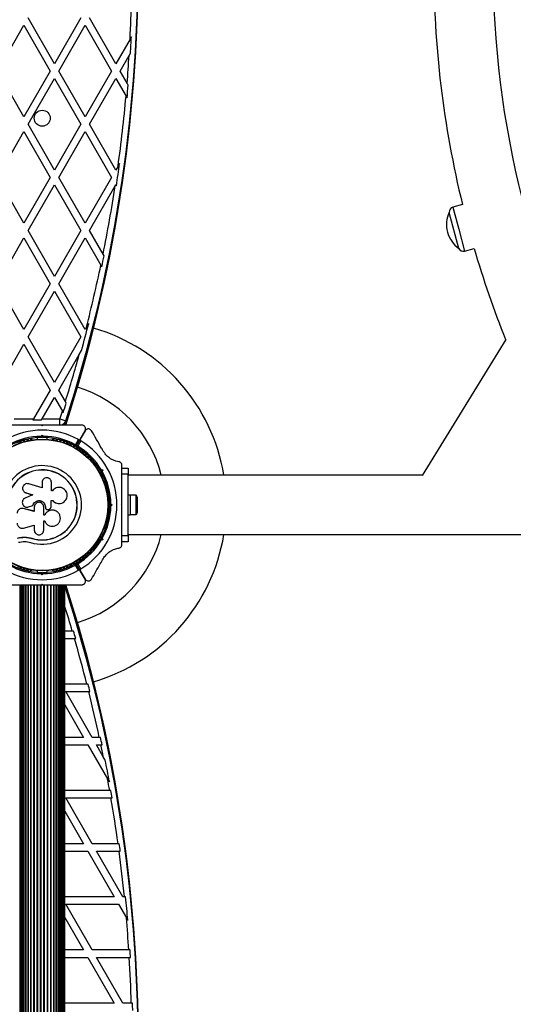
# Model space of a CAD drawing. Units: millimetres. Extents: x 0 to 17715, y 0 to 8868.
# Drawn here: x 5170 to 5572, y 2811 to 3613 of the extents above; entities that cross this region are included whole.
import ezdxf

# ---------------------------------------------------------------- set-up
doc = ezdxf.new("R2010")
doc.units = ezdxf.units.MM

msp = doc.modelspace()

# ---------------------------------------------------------------- linework, layer by layer
at = {"color": 7, "linetype": 'Continuous', "lineweight": 25, "ltscale": 50}
for p, q in [((5198.3, 3577.09), (5176.77, 3614.4)), ((5219.84, 3614.4), (5198.3, 3577.09)), ((5248.3, 3577.09), (5226.77, 3614.4)), ((5151.77, 3571.09), (5173.3, 3608.4)), ((5173.3, 3608.4), (5194.84, 3571.09)), ((5201.77, 3571.09), (5223.3, 3608.4)), ((5223.3, 3608.4), (5244.84, 3571.09)), ((5259.86, 3597.12), (5248.3, 3577.09)), ((5260.96, 3599.01), (5259.86, 3597.12)), ((5259.12, 3583.82), (5260.23, 3585.75)), ((5251.77, 3571.09), (5259.12, 3583.82)), ((5173.3, 3533.79), (5151.77, 3571.09)), ((5194.84, 3571.09), (5173.3, 3533.79)), ((5223.3, 3533.79), (5201.77, 3571.09)), ((5244.84, 3571.09), (5223.3, 3533.79)), ((5257.5, 3561.17), (5251.77, 3571.09)), ((5176.77, 3527.79), (5198.3, 3565.09)), ((5198.3, 3565.09), (5219.84, 3527.79)), ((5226.77, 3527.79), (5248.3, 3565.09)), ((5248.3, 3565.09), (5256.6, 3550.72)), ((5258.37, 3559.65), (5257.5, 3561.17)), ((5256.6, 3550.72), (5257.47, 3549.22)), ((5151.77, 3484.49), (5173.3, 3521.79)), ((5173.3, 3521.79), (5194.84, 3484.49)), ((5198.3, 3490.49), (5176.77, 3527.79)), ((5219.84, 3527.79), (5198.3, 3490.49)), ((5201.77, 3484.49), (5223.3, 3521.79)), ((5223.3, 3521.79), (5244.84, 3484.49)), ((5248.3, 3490.49), (5226.77, 3527.79)), ((5250.08, 3493.56), (5248.3, 3490.49)), ((5251.39, 3495.85), (5250.08, 3493.56)), ((5173.3, 3447.19), (5151.77, 3484.49)), ((5194.84, 3484.49), (5173.3, 3447.19)), ((5223.3, 3447.19), (5201.77, 3484.49)), ((5244.84, 3484.49), (5223.3, 3447.19)), ((5176.77, 3441.19), (5198.3, 3478.49)), ((5198.3, 3478.49), (5219.84, 3441.19)), ((5226.77, 3441.19), (5247.74, 3477.52)), ((5247.74, 3477.52), (5248.3, 3478.49)), ((5248.3, 3478.49), (5248.77, 3477.68)), ((5530.8, 3462.31), (5522.99, 3460.22)), ((5520.04, 3456.01), (5520.01, 3456.01)), ((5527.88, 3426.64), (5520.01, 3456.01)), ((5198.3, 3403.89), (5176.77, 3441.19)), ((5219.84, 3441.19), (5198.3, 3403.89)), ((5237.91, 3421.9), (5226.77, 3441.19)), ((5151.77, 3397.89), (5173.3, 3435.19)), ((5173.3, 3435.19), (5194.84, 3397.89)), ((5201.77, 3397.89), (5223.3, 3435.19)), ((5223.3, 3435.19), (5236.09, 3413.04)), ((5527.88, 3426.64), (5527.91, 3426.65)), ((5532.56, 3424.48), (5540.38, 3426.57)), ((5238.66, 3420.59), (5237.91, 3421.9)), ((5236.09, 3413.04), (5236.83, 3411.75)), ((5173.3, 3360.59), (5151.77, 3397.89)), ((5194.84, 3397.89), (5173.3, 3360.59)), ((5223.3, 3360.59), (5201.77, 3397.89)), ((5176.77, 3354.59), (5198.3, 3391.89)), ((5198.3, 3391.89), (5219.84, 3354.59)), ((5224.33, 3362.38), (5223.3, 3360.59)), ((5226.16, 3365.55), (5224.33, 3362.38)), ((5198.3, 3317.29), (5176.77, 3354.59)), ((5219.84, 3354.59), (5198.3, 3317.29)), ((5151.77, 3311.29), (5173.3, 3348.59)), ((5173.3, 3348.59), (5194.84, 3311.29)), ((5566.06, 3352.46), (5498.07, 3241.72)), ((5201.77, 3311.29), (5218.44, 3340.17)), ((5218.44, 3340.17), (5220.41, 3343.57)), ((5194.84, 3311.29), (5181.22, 3287.7)), ((5188.15, 3287.7), (5198.3, 3305.29)), ((5198.3, 3305.29), (5204.75, 3294.12)), ((5207.2, 3301.88), (5201.77, 3311.29)), ((5207.87, 3300.71), (5207.2, 3301.88)), ((5204.75, 3294.12), (5205.42, 3292.96)), ((5165.39, 3287.7), (5181.22, 3287.7)), ((5181.22, 3287.7), (5180.64, 3286.7)), ((5187.57, 3286.7), (5180.64, 3286.7)), ((5187.57, 3286.7), (5188.15, 3287.7)), ((5188.3, 3282.2), (5187.8, 3282.7)), ((5188.53, 3282.7), (5188.04, 3282.7)), ((5188.15, 3287.7), (5202.68, 3287.7)), ((5188.8, 3282.7), (5188.3, 3282.2)), ((5202.68, 3287.7), (5207.43, 3286.15)), ((5202.68, 3282.7), (5202.68, 3287.7)), ((5204.07, 3282.69), (5204.14, 3282.92)), ((5205.54, 3282.69), (5205.94, 3283.9)), ((5184.3, 3272.55), (5184.3, 3271.18)), ((5187.38, 3273.69), (5188.3, 3274.61)), ((5188.3, 3273.19), (5187.8, 3272.69)), ((5188.3, 3274.61), (5188.3, 3273.19)), ((5188.3, 3274.61), (5189.22, 3273.69)), ((5188.8, 3272.69), (5188.3, 3273.19)), ((5192.3, 3271.18), (5192.3, 3272.55)), ((5219.26, 3271.31), (5223.23, 3278.2)), ((5223.29, 3278.1), (5219.34, 3271.26)), ((5179.81, 3270.95), (5179.34, 3270.95)), ((5197.27, 3270.95), (5196.79, 3270.95)), ((5215.43, 3266.69), (5217.89, 3270.94)), ((5219.26, 3271.31), (5215.95, 3265.59)), ((5216.04, 3265.54), (5219.34, 3271.26)), ((5219.71, 3269.89), (5217.25, 3265.63)), ((5230.18, 3251.67), (5229.94, 3252.09)), ((5233.81, 3248.59), (5232.62, 3247.9)), ((5253.3, 3247.97), (5253.3, 3249.92)), ((5236.36, 3245.45), (5235.68, 3245.63)), ((5236.18, 3244.76), (5236.36, 3245.45)), ((5236.33, 3246.49), (5237.59, 3246.15)), ((5236.36, 3245.45), (5237.59, 3246.15)), ((5236.62, 3240.98), (5237.81, 3241.66)), ((5237.59, 3246.15), (5237.25, 3244.9)), ((5253.3, 3247.7), (5258.3, 3247.7)), ((5253.3, 3242.7), (5253.3, 3247.7)), ((5258.3, 3242.7), (5253.3, 3242.7)), ((5253.3, 3228.62), (5253.3, 3242.7)), ((5258.3, 3247.7), (5258.3, 3242.7)), ((5258.3, 3192.7), (5258.3, 3242.7)), ((5498.15, 3241.85), (5258.3, 3241.85)), ((5188.17, 3231.53), (5177.27, 3234.88)), ((5188.17, 3236.02), (5188.17, 3231.53)), ((5195.75, 3229.12), (5195.75, 3236.02)), ((5238.9, 3236.56), (5238.67, 3236.97)), ((5173.83, 3228.17), (5173.89, 3228.12)), ((5173.9, 3228.14), (5175.08, 3227.51)), ((5180.5, 3225.87), (5174.37, 3223.23)), ((5175.02, 3227.56), (5180.5, 3225.87)), ((5175.08, 3227.51), (5175.02, 3227.56)), ((5175.08, 3227.51), (5180.53, 3225.83)), ((5196.56, 3229.12), (5195.75, 3229.12)), ((5196.67, 3229.28), (5196.64, 3229.23)), ((5259.9, 3225.7), (5258.3, 3225.7)), ((5259.9, 3225.7), (5259.9, 3209.7)), ((5264.9, 3225.6), (5259.9, 3225.6)), ((5264.9, 3209.8), (5264.9, 3225.6)), ((5177.12, 3216.08), (5180.6, 3217.26)), ((5177.17, 3216.09), (5180.64, 3217.26)), ((5180.64, 3217.26), (5180.6, 3217.26)), ((5195.49, 3221.3), (5196.8, 3221.3)), ((5195.52, 3221.32), (5196.84, 3221.32)), ((5195.52, 3216.05), (5195.52, 3221.32)), ((5196.8, 3221.3), (5196.84, 3221.32)), ((5202.49, 3218.83), (5202.55, 3218.83)), ((5243.16, 3221.7), (5242.34, 3221.7)), ((5243.8, 3217.7), (5243.3, 3218.2)), ((5243.3, 3217.2), (5243.8, 3217.7)), ((5243.8, 3217.7), (5245.21, 3217.7)), ((5244.29, 3218.62), (5245.21, 3217.7)), ((5245.21, 3217.7), (5244.29, 3216.78)), ((5252.8, 3217.7), (5253.3, 3218.2)), ((5253.3, 3217.2), (5252.8, 3217.7)), ((5253.3, 3217.2), (5253.3, 3218.2)), ((5265.9, 3212.7), (5265.9, 3222.7)), ((5171.12, 3214.8), (5171.04, 3214.78)), ((5172.73, 3214.75), (5172.33, 3214.78)), ((5172.73, 3214.75), (5172.66, 3214.73)), ((5181.84, 3212.45), (5172.66, 3214.73)), ((5181.87, 3212.48), (5172.73, 3214.75)), ((5176.46, 3215.92), (5176.51, 3215.93)), ((5176.5, 3216), (5177.17, 3216.09)), ((5177.17, 3216.09), (5177.12, 3216.08)), ((5181.84, 3216), (5181.84, 3212.45)), ((5190.4, 3209.43), (5189.5, 3209.43)), ((5189.51, 3209.39), (5189.51, 3216)), ((5190.41, 3209.39), (5189.51, 3209.39)), ((5190.4, 3209.43), (5190.41, 3209.39)), ((5190.88, 3216.01), (5190.9, 3216)), ((5190.88, 3216.01), (5190.88, 3215.68)), ((5190.88, 3215.68), (5190.9, 3215.67)), ((5190.9, 3216), (5190.9, 3215.67)), ((5191.37, 3214.45), (5191.39, 3214.44)), ((5193.41, 3214.03), (5194.25, 3214.34)), ((5199.14, 3212.94), (5199.09, 3212.96)), ((5242.34, 3213.7), (5243.16, 3213.7)), ((5258.3, 3209.7), (5259.9, 3209.7)), ((5259.9, 3209.8), (5264.9, 3209.8)), ((5173.06, 3198.86), (5181.84, 3201.34)), ((5181.84, 3201.34), (5181.84, 3197.21)), ((5189.51, 3204.62), (5190.31, 3204.62)), ((5189.51, 3197.21), (5189.51, 3204.62)), ((5253.3, 3192.7), (5253.3, 3206.77)), ((5237.81, 3193.73), (5236.62, 3194.42)), ((5238.67, 3198.42), (5238.9, 3198.83)), ((5253.3, 3192.7), (5258.3, 3192.7)), ((5253.3, 3187.7), (5253.3, 3192.7)), ((5258.3, 3193.55), (5650.44, 3193.55)), ((5258.3, 3192.7), (5258.3, 3187.7)), ((5175.51, 3191.37), (5179.91, 3190.56)), ((5177.26, 3191.01), (5179.91, 3190.56)), ((5179.91, 3190.56), (5179.88, 3190.43)), ((5232.62, 3187.49), (5233.81, 3186.81)), ((5235.68, 3189.76), (5236.36, 3189.95)), ((5236.36, 3189.95), (5236.18, 3190.63)), ((5237.59, 3189.24), (5236.33, 3188.9)), ((5236.36, 3189.95), (5237.59, 3189.24)), ((5237.25, 3190.5), (5237.59, 3189.24)), ((5258.3, 3187.7), (5253.3, 3187.7)), ((5253.3, 3185.48), (5253.3, 3187.42)), ((5229.94, 3183.31), (5230.18, 3183.72)), ((5217.89, 3164.45), (5215.43, 3168.71)), ((5215.95, 3169.81), (5219.26, 3164.08)), ((5219.34, 3164.13), (5216.04, 3169.86)), ((5217.25, 3169.76), (5219.71, 3165.5)), ((5179.34, 3164.44), (5179.81, 3164.44)), ((5184.3, 3164.21), (5184.3, 3162.84)), ((5188.3, 3160.78), (5187.38, 3161.7)), ((5187.8, 3162.7), (5188.3, 3162.2)), ((5188.3, 3162.2), (5188.8, 3162.7)), ((5188.3, 3160.78), (5188.3, 3162.2)), ((5189.22, 3161.7), (5188.3, 3160.78)), ((5192.3, 3162.84), (5192.3, 3164.21)), ((5196.79, 3164.44), (5197.27, 3164.44)), ((5223.23, 3157.2), (5219.26, 3164.08)), ((5219.34, 3164.13), (5223.29, 3157.3)), ((5170.01, 3152.7), (5170.01, 2402.7)), ((5170.64, 3152.7), (5170.64, 2402.7)), ((5171.65, 3152.7), (5171.65, 2402.7)), ((5171.67, 3152.7), (5171.67, 2402.7)), ((5172.9, 3152.7), (5172.9, 2402.7)), ((5173.07, 3152.7), (5173.07, 2402.7)), ((5174.52, 3152.7), (5174.52, 2402.7)), ((5174.81, 3152.7), (5174.81, 2402.7)), ((5176.48, 3152.7), (5176.48, 2402.7)), ((5176.85, 3152.7), (5176.85, 2402.7)), ((5178.73, 3152.7), (5178.73, 2402.7)), ((5179.15, 3152.7), (5179.15, 2402.7)), ((5181.22, 3152.7), (5181.22, 2402.7)), ((5181.67, 3152.7), (5181.67, 2402.7)), ((5183.88, 3152.7), (5183.88, 2402.7)), ((5184.36, 3152.7), (5184.36, 2402.7)), ((5186.65, 3152.7), (5186.65, 2402.7)), ((5187.14, 3152.7), (5187.14, 2402.7)), ((5187.8, 3152.7), (5188.3, 3153.2)), ((5188.08, 3152.7), (5188.53, 3152.7)), ((5188.3, 3153.2), (5188.8, 3152.7)), ((5189.46, 3152.7), (5189.46, 2402.7)), ((5189.95, 3152.7), (5189.95, 2402.7)), ((5192.25, 3152.7), (5192.25, 2402.7)), ((5192.72, 3152.7), (5192.72, 2402.7)), ((5194.93, 3152.7), (5194.93, 2402.7)), ((5195.39, 3152.7), (5195.39, 2402.7)), ((5197.46, 3152.7), (5197.46, 2402.7)), ((5197.87, 3152.7), (5197.87, 2402.7)), ((5199.75, 2402.7), (5199.75, 3152.7)), ((5200.13, 3152.7), (5200.13, 2402.7)), ((5201.79, 2402.7), (5201.79, 3152.7)), ((5202.09, 3152.7), (5202.09, 2402.7)), ((5203.54, 2402.7), (5203.54, 3152.7)), ((5203.71, 3152.7), (5203.71, 2402.7)), ((5204.94, 2402.7), (5204.94, 3152.7)), ((5204.95, 3152.7), (5204.95, 2402.7)), ((5205.97, 2402.7), (5205.97, 3152.7)), ((5206.59, 2402.7), (5206.59, 3152.7)), ((5206.8, 2402.7), (5206.8, 3152.7)), ((5212.82, 3114.95), (5206.8, 3114.95)), ((5213.86, 3114.95), (5212.82, 3114.95)), ((5206.8, 3108.95), (5214.57, 3108.95)), ((5214.57, 3108.95), (5215.61, 3108.95)), ((5224.68, 3071.65), (5206.8, 3071.65)), ((5228.98, 3028.35), (5207.45, 3065.65)), ((5207.45, 3065.65), (5226.19, 3065.65)), ((5225.71, 3071.65), (5224.68, 3071.65)), ((5226.19, 3065.65), (5227.21, 3065.65)), ((5206.8, 3054.77), (5222.06, 3028.35)), ((5222.06, 3028.35), (5206.8, 3028.35)), ((5234.82, 3028.35), (5228.98, 3028.35)), ((5235.84, 3028.35), (5234.82, 3028.35)), ((5206.8, 3022.35), (5225.52, 3022.35)), ((5225.52, 3022.35), (5241.56, 2994.57)), ((5232.45, 3022.35), (5236.09, 3022.35)), ((5238.09, 3012.58), (5232.45, 3022.35)), ((5236.09, 3022.35), (5237.11, 3022.35)), ((5239.64, 3009.89), (5238.09, 3012.58)), ((5241.56, 2994.57), (5243.04, 2992.01)), ((5243.27, 2985.05), (5206.8, 2985.05)), ((5244.28, 2985.05), (5243.27, 2985.05)), ((5228.98, 2941.75), (5207.45, 2979.05)), ((5207.45, 2979.05), (5244.32, 2979.05)), ((5244.32, 2979.05), (5245.32, 2979.05)), ((5206.8, 2968.17), (5222.06, 2941.75)), ((5222.06, 2941.75), (5206.8, 2941.75)), ((5206.8, 2935.75), (5225.52, 2935.75)), ((5225.52, 2935.75), (5247.06, 2898.45)), ((5250.09, 2941.75), (5228.98, 2941.75)), ((5253.98, 2898.45), (5232.45, 2935.75)), ((5232.45, 2935.75), (5250.9, 2935.75)), ((5251.09, 2941.75), (5250.09, 2941.75)), ((5250.9, 2935.75), (5251.91, 2935.75)), ((5247.06, 2898.45), (5206.8, 2898.45)), ((5255.28, 2898.45), (5253.98, 2898.45)), ((5256.28, 2898.45), (5255.28, 2898.45)), ((5228.98, 2855.15), (5207.45, 2892.45)), ((5207.45, 2892.45), (5250.52, 2892.45)), ((5250.52, 2892.45), (5256.89, 2881.41)), ((5206.8, 2881.56), (5222.06, 2855.15)), ((5256.89, 2881.41), (5258.07, 2879.37)), ((5222.06, 2855.15), (5206.8, 2855.15)), ((5206.8, 2849.15), (5225.52, 2849.15)), ((5225.52, 2849.15), (5247.06, 2811.84)), ((5258.89, 2855.15), (5228.98, 2855.15)), ((5253.98, 2811.84), (5232.45, 2849.15)), ((5232.45, 2849.15), (5259.26, 2849.15)), ((5259.89, 2855.15), (5258.89, 2855.15)), ((5247.06, 2811.84), (5206.8, 2811.84)), ((5260.91, 2811.84), (5253.98, 2811.84)), ((5261.91, 2811.84), (5260.91, 2811.84))]:
    msp.add_line(p, q, dxfattribs=at)
at = {"color": 8, "linetype": 'Continuous', "lineweight": 25, "ltscale": 50}
for p, q in [((5522.99, 3460.22), (5527.78, 3442.35)), ((5527.78, 3442.35), (5532.56, 3424.48)), ((5204.25, 3282.7), (5204.35, 3282.98)), ((5205.38, 3282.7), (5205.72, 3283.73)), ((5205.56, 3282.7), (5205.95, 3283.92)), ((5206.8, 3149.04), (5207.43, 3149.24))]:
    msp.add_line(p, q, dxfattribs=at)
at = {"color": 7, "linetype": 'Continuous', "lineweight": 25, "ltscale": 50, "flags": 128}
msp.add_lwpolyline([(5206.8, 3150.52), (5207.13, 3149.97), (5207.43, 3149.24)], dxfattribs=at)
at = {"color": 7, "linetype": 'Continuous', "lineweight": 25, "ltscale": 2500}
for centre, radius in [((5188.3, 3532.7), 6.5), ((5188.3, 3217.7), 53.64), ((5188.3, 3217.7), 53.38)]:
    msp.add_circle(centre, radius, dxfattribs=at)
for centre, radius, start, end in [((4048.4, 3657.7), 1218.03, 342.06879, 17.93121), ((4048.4, 3657.7), 1218.04, 342.0688, 17.93121), ((4066.4, 3657.7), 1200, 341.96346, 18.03654), ((4048.4, 3657.7), 1218.25, 342.07225, 17.92775), ((6331.46, 3657.7), 775.85, 165.76571, 194.24232), ((6331.46, 3657.7), 824.15, 180, 193.71375), ((4066.4, 3657.7), 1195, 357.09437, 358.65188), ((4066.4, 3657.7), 1195.99, 356.5514, 357.18739), ((4066.4, 3657.7), 1195, 355.36686, 356.45577), ((4066.4, 3657.7), 1195.99, 354.79618, 355.29791), ((4066.4, 3657.7), 1195, 352.10543, 354.86386), ((4066.4, 3657.7), 1195.99, 351.34317, 352.22249), ((4066.4, 3657.7), 1195, 348.61958, 351.32795), ((5524.02, 3456.36), 4, 105, 184.92134), ((5541.57, 3446.05), 23.75, 155.21549, 194.99653), ((5541.57, 3446.05), 23.75, 194.99653, 234.78451), ((5531.53, 3428.34), 4, 205.07866, 285), ((6331.46, 3657.7), 824.15, 196.28625, 201.74868), ((4066.4, 3657.7), 1195.99, 348.133, 348.56551), ((4066.4, 3657.7), 1195, 345.69225, 348.18626), ((4066.4, 3657.7), 1195.99, 344.77289, 345.86103), ((5188.3, 3217.7), 150, 9.26494, 73.7966), ((4048.4, 3657.7), 1217.42, 342.05943, 345.4951), ((4066.4, 3657.7), 1195, 342.67713, 344.59088), ((5188.3, 3217.7), 100, 13.97509, 73.31283), ((4066.4, 3657.7), 1195.99, 342.24371, 342.6332), ((4066.4, 3657.7), 1195, 341.96346, 342.28705), ((5202.68, 3287.7), 5, 270, 341.96346), ((5188.3, 3217.7), 60.91, 60.94068, 119.05932), ((5188.3, 3217.7), 55, 90.52086, 119.68917), ((5188.3, 3217.7), 56, 90.9408, 118.97681), ((5188.3, 3217.7), 55, 60.31083, 89.47911), ((5188.3, 3217.7), 56, 61.02319, 89.05919), ((5169.3, 3268.24), 1, 41.92447, 179.28211), ((5170.49, 3269.32), 0.606, 221.92447, 356.14305), ((5172.1, 3269.21), 1, 38.78541, 176.14305), ((5173.35, 3270.21), 0.606, 218.78541, 353.00398), ((5174.94, 3270.02), 1, 35.64634, 173.00398), ((5176.25, 3270.95), 0.606, 215.64634, 349.86491), ((5177.83, 3270.67), 1, 32.50727, 169.86491), ((5179.18, 3271.53), 0.606, 212.50727, 285.04009), ((5179.81, 3270.45), 0.5, 32.86067, 90), ((5196.79, 3270.45), 0.5, 90, 147.13933), ((5197.42, 3271.53), 0.606, 254.92426, 327.4969), ((5198.78, 3270.67), 1, 10.13509, 147.4969), ((5200.36, 3270.95), 0.606, 190.13509, 324.35366), ((5201.66, 3270.02), 1, 6.99592, 144.35366), ((5203.26, 3270.21), 0.606, 186.99592, 321.21469), ((5204.51, 3269.21), 1, 3.85695, 141.21469), ((5206.11, 3269.32), 0.606, 183.85695, 318.07553), ((5207.31, 3268.24), 1, 0.71788, 138.07553), ((5208.91, 3268.26), 0.606, 180.71788, 314.93645), ((5210.04, 3267.13), 1, 357.57882, 134.93645), ((5211.65, 3267.06), 0.606, 177.57882, 311.79739), ((5212.72, 3265.86), 1, 354.43975, 131.79739), ((5214.32, 3265.71), 0.606, 174.43975, 308.65832), ((5215.32, 3264.45), 1, 61.107, 128.65832), ((5215.69, 3265.74), 0.3, 240.31083, 330), ((5215.29, 3264.47), 1, 351.34168, 58.89299), ((5216.3, 3265.39), 0.3, 150, 239.58556), ((5188.3, 3217.7), 55, 30.52088, 59.58556), ((5216.87, 3264.23), 0.606, 171.34168, 305.56025), ((5188.3, 3217.7), 56, 30.94081, 58.87447), ((5188.3, 3217.7), 60.91, 301.03475, 58.96525), ((5217.81, 3262.92), 1, 348.20261, 125.56025), ((5219.38, 3262.6), 0.606, 168.20261, 302.42118), ((5220.24, 3261.24), 1, 345.06354, 122.42118), ((5221.79, 3260.83), 0.606, 165.06354, 299.28212), ((5222.58, 3259.43), 1, 341.92447, 119.28212), ((5224.1, 3258.93), 0.606, 161.92447, 296.14305), ((5224.81, 3257.49), 1, 338.78541, 116.14305), ((5226.31, 3256.91), 0.606, 158.78541, 293.00398), ((5226.93, 3255.43), 1, 335.64634, 113.00398), ((5188.3, 3217.7), 32.01, 252.87045, 202.51505), ((5228.4, 3254.77), 0.606, 155.64634, 289.86491), ((5228.94, 3253.26), 1, 332.50727, 109.86491), ((5230.37, 3252.52), 0.606, 152.50727, 225.04009), ((5229.74, 3251.42), 0.5, 332.86068, 30), ((5188.3, 3217.7), 28.54, 252.82473, 202.51505), ((5188.3, 3217.7), 28.41, 252.82473, 202.51505), ((5188.3, 3217.7), 55, 0.52088, 29.47912), ((5188.3, 3217.7), 56, 0.94081, 29.05919), ((5238.23, 3236.72), 0.5, 30, 87.13932), ((5239.49, 3236.72), 0.606, 194.92426, 267.4969), ((5239.42, 3235.11), 1, 310.13509, 87.4969), ((5240.45, 3233.88), 0.606, 130.13509, 264.35366), ((5240.3, 3232.29), 1, 306.99592, 84.35366), ((5241.26, 3231), 0.606, 126.99592, 261.21469), ((5241.02, 3229.42), 1, 303.85695, 81.21469), ((5241.91, 3228.08), 0.606, 123.85695, 258.07553), ((5241.58, 3226.51), 1, 300.71788, 78.07553), ((5242.4, 3225.13), 0.606, 120.71788, 254.93646), ((5241.98, 3223.58), 1, 297.57882, 74.93646), ((5261.2, 3222.7), 4.71, 360, 38.05121), ((5188.3, 3217.7), 55, 330.52088, 359.47912), ((5188.3, 3217.7), 56, 330.94081, 359.05919), ((5242.73, 3222.16), 0.606, 117.57882, 251.79739), ((5242.89, 3219.17), 0.606, 114.43975, 248.65832), ((5242.89, 3216.22), 0.606, 111.34168, 245.56025), ((5242.22, 3220.63), 1, 294.43975, 71.79739), ((5242.3, 3217.68), 1, 1.107, 68.65832), ((5242.3, 3217.72), 1, 291.34168, 358.89299), ((5242.4, 3210.26), 0.606, 105.06354, 239.28212), ((5241.58, 3208.88), 1, 281.92447, 59.28212), ((5242.73, 3213.23), 0.606, 108.20261, 242.42118), ((5241.98, 3211.81), 1, 285.06354, 62.42118), ((5242.22, 3214.76), 1, 288.20261, 65.56025), ((5261.2, 3212.7), 4.7, 321.94879, 0), ((5239.42, 3200.28), 1, 272.50727, 49.86491), ((5240.45, 3201.51), 0.606, 95.64634, 229.86491), ((5240.3, 3203.11), 1, 275.64634, 53.00398), ((5241.26, 3204.39), 0.606, 98.78541, 233.00398), ((5241.02, 3205.98), 1, 278.78541, 56.14305), ((5241.91, 3207.31), 0.606, 101.92447, 236.14305), ((5188.3, 3217.7), 100, 286.68717, 346.02491), ((5188.3, 3217.7), 150, 286.2034, 350.73506), ((5238.23, 3198.67), 0.5, 272.86068, 330), ((5239.49, 3198.68), 0.606, 92.50727, 165.0401), ((5188.3, 3217.7), 55, 300.41444, 329.47912), ((5188.3, 3217.7), 56, 301.12553, 329.05919), ((5229.74, 3183.97), 0.5, 330, 27.13932), ((5222.58, 3175.97), 1, 240.71788, 18.07553), ((5224.1, 3176.46), 0.606, 63.85695, 198.07553), ((5224.81, 3177.91), 1, 243.85695, 21.21469), ((5226.31, 3178.49), 0.606, 66.99592, 201.21469), ((5226.93, 3179.96), 1, 246.99592, 24.35366), ((5228.4, 3180.63), 0.606, 70.13509, 204.35366), ((5228.94, 3182.14), 1, 250.13509, 27.4969), ((5230.37, 3182.88), 0.606, 134.92426, 207.4969), ((5188.3, 3217.7), 55, 240.31083, 269.47911), ((5188.3, 3217.7), 56, 241.02319, 269.05919), ((5188.3, 3217.7), 55, 270.52086, 299.68917), ((5188.3, 3217.7), 56, 270.9408, 298.97681), ((5210.04, 3168.27), 1, 225.06354, 2.42119), ((5211.65, 3168.33), 0.606, 48.20261, 182.42119), ((5212.72, 3169.53), 1, 228.20261, 5.56025), ((5214.32, 3169.69), 0.606, 51.34168, 185.56025), ((5215.32, 3170.94), 1, 231.34168, 298.89299), ((5215.69, 3169.66), 0.3, 30, 119.68917), ((5215.29, 3170.92), 1, 301.10701, 8.65832), ((5216.3, 3170.01), 0.3, 120.41444, 210), ((5216.87, 3171.16), 0.606, 54.43975, 188.65832), ((5217.81, 3172.47), 1, 234.43975, 11.79739), ((5219.38, 3172.8), 0.606, 57.57882, 191.79739), ((5220.24, 3174.15), 1, 237.57882, 14.93646), ((5221.79, 3174.57), 0.606, 60.71788, 194.93646), ((5188.3, 3217.7), 60.91, 240.94068, 299.05932), ((5169.3, 3167.15), 1, 180.71788, 318.07553), ((5170.49, 3166.08), 0.606, 3.85695, 138.07553), ((5172.1, 3166.18), 1, 183.85695, 321.21469), ((5173.35, 3165.18), 0.606, 6.99592, 141.21469), ((5174.94, 3165.37), 1, 186.99592, 324.35366), ((5176.25, 3164.44), 0.606, 10.13509, 144.35366), ((5177.83, 3164.72), 1, 190.13509, 327.4969), ((5179.18, 3163.86), 0.606, 74.92426, 147.4969), ((5179.81, 3164.94), 0.5, 270, 327.13933), ((5196.79, 3164.94), 0.5, 212.86067, 270), ((5197.42, 3163.86), 0.606, 32.50727, 105.04006), ((5198.78, 3164.72), 1, 212.50727, 349.86491), ((5200.36, 3164.44), 0.606, 35.64634, 169.86491), ((5201.66, 3165.37), 1, 215.64634, 353.00398), ((5203.26, 3165.18), 0.606, 38.78541, 173.00398), ((5204.51, 3166.18), 1, 218.78541, 356.14305), ((5206.11, 3166.08), 0.606, 41.92447, 176.14305), ((5207.31, 3167.15), 1, 221.92447, 359.28212), ((5208.91, 3167.13), 0.606, 45.06354, 179.28212), ((4048.4, 2777.7), 1217.42, 14.5049, 17.91326), ((4048.4, 2777.7), 1218.03, 342.06879, 17.93121), ((4048.4, 2777.7), 1218.04, 342.0688, 17.93121), ((4048.4, 2777.7), 1218.25, 342.07225, 17.92775), ((4066.4, 2777.7), 1200, 341.96346, 18.03654), ((4066.4, 2777.7), 1195.99, 16.07952, 16.37889), ((4066.4, 2777.7), 1195, 14.2402, 16.09328), ((4066.4, 2777.7), 1195.99, 13.93176, 14.2281), ((4066.4, 2777.7), 1195, 12.10782, 13.94359), ((4066.4, 2777.7), 1195.99, 11.80379, 12.0976), ((4066.4, 2777.7), 1195, 11.33537, 11.81376), ((4066.4, 2777.7), 1195.99, 10.32254, 11.19477), ((4066.4, 2777.7), 1195, 9.99235, 10.45638), ((4066.4, 2777.7), 1195.99, 9.69222, 9.98395), ((4066.4, 2777.7), 1195, 7.89056, 9.70037), ((4066.4, 2777.7), 1195, 5.7994, 7.60023), ((4066.4, 2777.7), 1195.99, 7.59387, 7.88395), ((4066.4, 2777.7), 1195.99, 4.87692, 5.79456), ((4066.4, 2777.7), 1195, 3.71598, 4.97885), ((4066.4, 2777.7), 1195, 1.63746, 3.42774), ((4066.4, 2777.7), 1195.99, 3.42488, 3.71288), ((4066.4, 2777.7), 1195.99, 1.34856, 1.6361)]:
    msp.add_arc(centre, radius, start, end, dxfattribs=at)
at = {"color": 8, "linetype": 'Continuous', "lineweight": 25, "ltscale": 2500}
for centre, radius, start, end in [((4048.4, 3657.7), 1217.35, 342.05847, 344.66021), ((4048.4, 2777.7), 1217.35, 15.33979, 17.90328), ((4066.4, 2777.7), 1195, 16.39291, 17.38651)]:
    msp.add_arc(centre, radius, start, end, dxfattribs=at)
at = {"color": 7, "linetype": 'Continuous', "lineweight": 25, "ltscale": 50}
for points, knots in [([(5187.8, 3282.7), (5185.9, 3282.7), (5182.1, 3282.7), (5176.39, 3282.7), (5170.71, 3282.7), (5163.82, 3282.7), (5158.99, 3282.7), (5155.97, 3282.7)], [0, 0, 0, 0, 0.173131, 0.346282, 0.524078, 0.701912, 1, 1, 1, 1]), ([(5220.63, 3282.7), (5218.62, 3282.7), (5214.59, 3282.7), (5207.33, 3282.7), (5200.36, 3282.7), (5193.8, 3282.7), (5190.47, 3282.7), (5188.8, 3282.7)], [0, 0, 0, 0, 0.199035, 0.398898, 0.696528, 0.848269, 1, 1, 1, 1]), ([(5223.23, 3278.2), (5223.41, 3278.63), (5223.72, 3279.36), (5223.58, 3280.52), (5223.17, 3281.38), (5222.59, 3282.02), (5221.9, 3282.46), (5221.21, 3282.67), (5220.81, 3282.69), (5220.63, 3282.7)], [0, 0, 0, 0, 0.266029, 0.4554926, 0.5966269, 0.7093734, 0.8226985, 0.9234383, 1, 1, 1, 1]), ([(5187.38, 3273.69), (5187.38, 3273.69), (5187.42, 3273.59), (5187.51, 3273.38), (5187.63, 3273.1), (5187.73, 3272.88), (5187.79, 3272.72), (5187.8, 3272.7), (5187.8, 3272.69)], [0, 0, 0, 0, 0.004661, 0.193855, 0.409067, 0.610051, 0.804914, 1, 1, 1, 1]), ([(5188.8, 3272.69), (5188.81, 3272.7), (5188.81, 3272.72), (5188.88, 3272.88), (5188.97, 3273.1), (5189.09, 3273.38), (5189.18, 3273.59), (5189.22, 3273.69), (5189.22, 3273.69)], [0, 0, 0, 0, 0.195087, 0.389951, 0.590936, 0.806149, 0.995339, 1, 1, 1, 1]), ([(5228.49, 3278.1), (5228.35, 3278.3), (5228.07, 3278.72), (5227.44, 3279.2), (5226.73, 3279.51), (5225.92, 3279.64), (5224.95, 3279.51), (5223.96, 3279.01), (5223.52, 3278.41), (5223.29, 3278.1)], [0, 0, 0, 0, 0.108092, 0.216717, 0.317778, 0.420501, 0.572269, 0.780147, 1, 1, 1, 1]), ([(5238.07, 3261.49), (5237.62, 3262.28), (5235.75, 3265.52), (5232.51, 3271.13), (5229.83, 3275.77), (5228.49, 3278.1)], [0, 0, 0, 0, 0.1384334, 0.5672094, 1, 1, 1, 1]), ([(5215.95, 3265.59), (5215.95, 3265.59), (5215.94, 3265.61), (5215.88, 3265.73), (5215.78, 3265.96), (5215.63, 3266.26), (5215.52, 3266.5), (5215.46, 3266.62), (5215.44, 3266.66), (5215.44, 3266.68), (5215.43, 3266.68), (5215.43, 3266.69)], [0, 0, 0, 0, 0.1528707, 0.3007462, 0.5003017, 0.7642097, 0.9147701, 0.9675753, 0.9875935, 0.996347, 1, 1, 1, 1]), ([(5215.54, 3265.48), (5215.54, 3265.48), (5215.54, 3265.5), (5215.53, 3265.64), (5215.51, 3265.89), (5215.48, 3266.22), (5215.45, 3266.48), (5215.44, 3266.61), (5215.43, 3266.66), (5215.43, 3266.68), (5215.43, 3266.68), (5215.43, 3266.69)], [0, 0, 0, 0, 0.152931, 0.300824, 0.500336, 0.764174, 0.915267, 0.967829, 0.9877, 0.996345, 1, 1, 1, 1]), ([(5217.25, 3265.63), (5217.25, 3265.63), (5217.24, 3265.63), (5217.22, 3265.63), (5217.17, 3265.63), (5217.05, 3265.62), (5216.78, 3265.6), (5216.45, 3265.57), (5216.2, 3265.55), (5216.06, 3265.54), (5216.05, 3265.54), (5216.04, 3265.54)], [0, 0, 0, 0, 0.003654, 0.012409, 0.032418, 0.085179, 0.235519, 0.499342, 0.698981, 0.846996, 1, 1, 1, 1]), ([(5217.25, 3265.63), (5217.25, 3265.63), (5217.24, 3265.63), (5217.22, 3265.62), (5217.18, 3265.6), (5217.06, 3265.55), (5216.82, 3265.44), (5216.52, 3265.3), (5216.29, 3265.2), (5216.17, 3265.14), (5216.15, 3265.13), (5216.15, 3265.13)], [0, 0, 0, 0, 0.0036559, 0.0123021, 0.0321648, 0.0846843, 0.2355543, 0.4993073, 0.6989029, 0.8469356, 1, 1, 1, 1]), ([(5217.89, 3270.94), (5217.96, 3270.91), (5218.1, 3270.84), (5218.37, 3270.8), (5218.69, 3270.84), (5219.03, 3271), (5219.18, 3271.2), (5219.26, 3271.31)], [0, 0, 0, 0, 0.122656, 0.251552, 0.440222, 0.700417, 1, 1, 1, 1]), ([(5219.34, 3271.26), (5219.3, 3271.18), (5219.21, 3270.98), (5219.2, 3270.64), (5219.3, 3270.32), (5219.46, 3270.08), (5219.61, 3269.95), (5219.69, 3269.9), (5219.71, 3269.89)], [0, 0, 0, 0, 0.2074737, 0.4902556, 0.6905436, 0.8455813, 0.9770361, 1, 1, 1, 1]), ([(5250.74, 3252.88), (5249.93, 3253.04), (5248.31, 3253.34), (5246.04, 3254.21), (5244.02, 3255.3), (5241.88, 3256.8), (5239.74, 3258.88), (5238.57, 3260.71), (5238.07, 3261.49)], [0, 0, 0, 0, 0.18001, 0.359744, 0.490174, 0.620432, 0.839542, 1, 1, 1, 1]), ([(5253.3, 3249.92), (5253.29, 3250.16), (5253.25, 3250.66), (5252.95, 3251.4), (5252.49, 3252.02), (5251.85, 3252.53), (5251.24, 3252.79), (5250.85, 3252.87), (5250.74, 3252.88)], [0, 0, 0, 0, 0.172228, 0.345298, 0.506315, 0.669976, 0.911774, 1, 1, 1, 1]), ([(5235.68, 3245.63), (5235.69, 3245.64), (5235.7, 3245.65), (5235.8, 3245.79), (5235.95, 3245.98), (5236.13, 3246.23), (5236.27, 3246.4), (5236.33, 3246.49), (5236.33, 3246.49)], [0, 0, 0, 0, 0.195086, 0.38995, 0.590934, 0.806147, 0.995339, 1, 1, 1, 1]), ([(5236.18, 3244.76), (5236.19, 3244.76), (5236.21, 3244.77), (5236.38, 3244.79), (5236.62, 3244.82), (5236.93, 3244.86), (5237.15, 3244.88), (5237.25, 3244.9), (5237.25, 3244.9)], [0, 0, 0, 0, 0.195086, 0.38995, 0.590934, 0.806147, 0.995339, 1, 1, 1, 1]), ([(5177.27, 3234.88), (5176.78, 3234.97), (5175.79, 3235.16), (5174.54, 3234.76), (5173.7, 3234.21), (5172.98, 3233.49), (5172.37, 3232.35), (5172.23, 3230.82), (5172.68, 3229.37), (5173.64, 3228.16), (5174.56, 3227.76), (5175.02, 3227.56)], [0, 0, 0, 0, 0.125007, 0.249863, 0.312476, 0.375293, 0.500128, 0.625072, 0.750137, 0.875121, 1, 1, 1, 1]), ([(5195.75, 3236.02), (5195.69, 3236.51), (5195.58, 3237.5), (5194.71, 3238.76), (5193.66, 3239.47), (5192.7, 3239.76), (5191.7, 3239.86), (5190.45, 3239.6), (5189.21, 3238.75), (5188.34, 3237.5), (5188.23, 3236.51), (5188.17, 3236.02)], [0, 0, 0, 0, 0.1249839, 0.2498329, 0.3746048, 0.4373702, 0.5000086, 0.6248737, 0.749893, 0.8748925, 1, 1, 1, 1]), ([(5196.84, 3221.32), (5197.32, 3220.82), (5198.28, 3219.81), (5200.22, 3218.96), (5202.3, 3218.71), (5204.34, 3219.12), (5206.16, 3220.14), (5207.59, 3221.67), (5208.47, 3223.56), (5208.73, 3225.65), (5208.33, 3227.72), (5207.3, 3229.56), (5205.75, 3230.99), (5203.84, 3231.87), (5201.76, 3232.12), (5199.72, 3231.71), (5197.87, 3230.72), (5197, 3229.65), (5196.56, 3229.12)], [0, 0, 0, 0, 0.062507, 0.125014, 0.187512, 0.249992, 0.312476, 0.374972, 0.437478, 0.499993, 0.562513, 0.625039, 0.687572, 0.75011, 0.81265, 0.875184, 0.937696, 1, 1, 1, 1]), ([(5253.3, 3218.2), (5253.3, 3220.1), (5253.3, 3223.6), (5253.3, 3227.05), (5253.3, 3228.62)], [0, 0, 0, 0, 0.545596, 1, 1, 1, 1]), ([(5174.37, 3223.23), (5173.95, 3222.98), (5173.09, 3222.5), (5172.27, 3221.22), (5171.96, 3219.76), (5172.23, 3218.29), (5173.02, 3217.02), (5174.23, 3216.16), (5175.68, 3215.76), (5176.64, 3215.97), (5177.12, 3216.08)], [0, 0, 0, 0, 0.125114, 0.250127, 0.375087, 0.500039, 0.625018, 0.750048, 0.875142, 1, 1, 1, 1]), ([(5180.6, 3217.26), (5180.82, 3217.85), (5181.25, 3219.04), (5182.65, 3220.39), (5184.4, 3221.18), (5186.32, 3221.3), (5188.15, 3220.73), (5189.66, 3219.54), (5190.69, 3217.9), (5190.83, 3216.63), (5190.9, 3216)], [0, 0, 0, 0, 0.125011, 0.2499923, 0.3749482, 0.4998838, 0.6248044, 0.7497155, 0.8746227, 1, 1, 1, 1]), ([(5180.64, 3217.26), (5180.85, 3217.85), (5181.29, 3219.04), (5182.68, 3220.38), (5184.41, 3221.17), (5186.33, 3221.28), (5188.15, 3220.71), (5189.65, 3219.53), (5190.68, 3217.9), (5190.82, 3216.64), (5190.88, 3216.01)], [0, 0, 0, 0, 0.125011, 0.249992, 0.374948, 0.499884, 0.624804, 0.749716, 0.874623, 1, 1, 1, 1]), ([(5189.51, 3216), (5189.45, 3216.5), (5189.34, 3217.51), (5188.45, 3218.79), (5187.18, 3219.64), (5185.67, 3219.94), (5184.17, 3219.64), (5182.9, 3218.79), (5182.01, 3217.51), (5181.9, 3216.5), (5181.84, 3216)], [0, 0, 0, 0, 0.1250561, 0.2500004, 0.3748901, 0.4997798, 0.6247234, 0.7497749, 0.8748361, 1, 1, 1, 1]), ([(5196.8, 3221.3), (5197.29, 3220.8), (5198.24, 3219.78), (5200.17, 3218.99), (5201.65, 3218.68), (5202.4, 3218.85), (5202.48, 3218.86)], [0, 0, 0, 0, 0.321167, 0.64125, 0.961225, 1, 1, 1, 1]), ([(5243.3, 3218.2), (5243.31, 3218.2), (5243.33, 3218.21), (5243.48, 3218.27), (5243.71, 3218.37), (5243.99, 3218.49), (5244.2, 3218.57), (5244.29, 3218.61), (5244.29, 3218.62)], [0, 0, 0, 0, 0.195086, 0.38995, 0.590934, 0.806147, 0.995339, 1, 1, 1, 1]), ([(5243.3, 3217.2), (5243.31, 3217.19), (5243.33, 3217.18), (5243.48, 3217.12), (5243.71, 3217.02), (5243.99, 3216.91), (5244.2, 3216.82), (5244.29, 3216.78), (5244.29, 3216.78)], [0, 0, 0, 0, 0.195086, 0.38995, 0.590934, 0.806147, 0.995339, 1, 1, 1, 1]), ([(5253.3, 3206.78), (5253.3, 3206.94), (5253.3, 3208.72), (5253.3, 3212.22), (5253.3, 3215.54), (5253.3, 3217.2)], [0, 0, 0, 0, 0.0480808, 0.524057, 1, 1, 1, 1]), ([(5172.66, 3214.73), (5172.37, 3214.78), (5171.8, 3214.89), (5170.93, 3214.79), (5170.1, 3214.52), (5169.36, 3214.06), (5168.74, 3213.45), (5168.27, 3212.72), (5167.96, 3211.89), (5167.92, 3211.31), (5167.9, 3211.01)], [0, 0, 0, 0, 0.1248092, 0.25002, 0.3748296, 0.4996557, 0.6248576, 0.7495966, 0.8744402, 1, 1, 1, 1]), ([(5190.31, 3204.62), (5190.65, 3203.94), (5191.31, 3202.56), (5193.11, 3201.08), (5195.27, 3200.26), (5197.6, 3200.24), (5199.8, 3201), (5201.61, 3202.47), (5202.8, 3204.47), (5203.25, 3206.75), (5202.89, 3209.04), (5201.79, 3211.07), (5200.06, 3212.6), (5197.92, 3213.47), (5195.59, 3213.55), (5193.39, 3212.84), (5191.5, 3211.43), (5190.77, 3210.07), (5190.41, 3209.39)], [0, 0, 0, 0, 0.0625, 0.124999, 0.187492, 0.249982, 0.312474, 0.374969, 0.437469, 0.49997, 0.562471, 0.624968, 0.687459, 0.749944, 0.812423, 0.874901, 0.937381, 1, 1, 1, 1]), ([(5199.07, 3212.93), (5199, 3212.97), (5198.31, 3213.4), (5196.68, 3213.58), (5194.48, 3213.33), (5192.48, 3212.29), (5191.11, 3210.89), (5190.6, 3209.83), (5190.4, 3209.43)], [0, 0, 0, 0, 0.021646, 0.236352, 0.449475, 0.660985, 0.871421, 1, 1, 1, 1]), ([(5190.88, 3215.68), (5190.89, 3215.53), (5190.91, 3215.24), (5191.09, 3214.83), (5191.25, 3214.56), (5191.37, 3214.46), (5191.37, 3214.46)], [0, 0, 0, 0, 0.326282, 0.653403, 0.980415, 1, 1, 1, 1]), ([(5190.9, 3215.67), (5190.91, 3215.52), (5190.93, 3215.23), (5191.1, 3214.81), (5191.35, 3214.45), (5191.7, 3214.16), (5192.1, 3213.96), (5192.53, 3213.87), (5192.98, 3213.88), (5193.27, 3213.98), (5193.41, 3214.03)], [0, 0, 0, 0, 0.12481, 0.24994, 0.375029, 0.499749, 0.62467, 0.749823, 0.874854, 1, 1, 1, 1]), ([(5194.25, 3214.34), (5194.43, 3214.41), (5194.78, 3214.56), (5195.19, 3214.97), (5195.47, 3215.48), (5195.5, 3215.86), (5195.52, 3216.05)], [0, 0, 0, 0, 0.249692, 0.499422, 0.749191, 1, 1, 1, 1]), ([(5167.9, 3202.77), (5167.92, 3202.45), (5167.96, 3201.83), (5168.3, 3200.95), (5168.81, 3200.15), (5169.49, 3199.5), (5170.31, 3199.02), (5171.21, 3198.75), (5172.15, 3198.67), (5172.75, 3198.8), (5173.06, 3198.86)], [0, 0, 0, 0, 0.124777, 0.249911, 0.374805, 0.499447, 0.624555, 0.749628, 0.874282, 1, 1, 1, 1]), ([(5181.84, 3197.21), (5181.9, 3196.71), (5182.01, 3195.71), (5182.89, 3194.44), (5183.95, 3193.72), (5184.92, 3193.42), (5185.68, 3193.35), (5186.44, 3193.43), (5187.41, 3193.72), (5188.46, 3194.44), (5189.34, 3195.71), (5189.45, 3196.71), (5189.51, 3197.21)], [0, 0, 0, 0, 0.124906, 0.249679, 0.374366, 0.437065, 0.499683, 0.562551, 0.625087, 0.750029, 0.874962, 1, 1, 1, 1]), ([(5168.14, 3190.6), (5169.09, 3190.82), (5170.99, 3191.24), (5173.96, 3191.38), (5176.95, 3191.17), (5178.9, 3190.68), (5179.88, 3190.43)], [0, 0, 0, 0, 0.249746, 0.498728, 0.749545, 1, 1, 1, 1]), ([(5168.24, 3190.73), (5168.87, 3190.88), (5169.81, 3191.1), (5171.42, 3191.33), (5172.72, 3191.44), (5173.7, 3191.44), (5174.02, 3191.44)], [0, 0, 0, 0, 0.335943, 0.500757, 0.836726, 1, 1, 1, 1]), ([(5168.98, 3187.23), (5169.78, 3187.41), (5171.38, 3187.77), (5173.89, 3187.9), (5176.41, 3187.72), (5178.05, 3187.31), (5178.87, 3187.11)], [0, 0, 0, 0, 0.24975, 0.498752, 0.749559, 1, 1, 1, 1]), ([(5174.02, 3191.44), (5174.31, 3191.43), (5174.81, 3191.42), (5175.31, 3191.39), (5175.51, 3191.37)], [0, 0, 0, 0, 0.580394, 1, 1, 1, 1]), ([(5233.81, 3186.81), (5233.72, 3186.68), (5233.55, 3186.43), (5233.53, 3186.4), (5233.52, 3186.39)], [0, 0, 0, 0, 0.5166, 1, 1, 1, 1]), ([(5235.68, 3189.76), (5235.69, 3189.76), (5235.7, 3189.74), (5235.8, 3189.61), (5235.95, 3189.41), (5236.13, 3189.17), (5236.27, 3188.99), (5236.33, 3188.91), (5236.33, 3188.9)], [0, 0, 0, 0, 0.195086, 0.38995, 0.590934, 0.806147, 0.995339, 1, 1, 1, 1]), ([(5236.18, 3190.63), (5236.19, 3190.63), (5236.21, 3190.63), (5236.38, 3190.61), (5236.62, 3190.57), (5236.93, 3190.54), (5237.15, 3190.51), (5237.25, 3190.5), (5237.25, 3190.5)], [0, 0, 0, 0, 0.1950864, 0.3899499, 0.5909344, 0.8061469, 0.9953388, 1, 1, 1, 1]), ([(5250.74, 3182.51), (5251.06, 3182.58), (5251.61, 3182.72), (5252.35, 3183.23), (5252.87, 3183.86), (5253.19, 3184.56), (5253.29, 3185.11), (5253.3, 3185.41), (5253.3, 3185.48)], [0, 0, 0, 0, 0.262077, 0.458122, 0.624658, 0.7916, 0.950711, 1, 1, 1, 1]), ([(5238.07, 3173.9), (5238.42, 3174.47), (5239.12, 3175.59), (5240.42, 3177.13), (5241.85, 3178.5), (5243.53, 3179.79), (5245.43, 3180.89), (5247.92, 3181.95), (5249.67, 3182.3), (5250.74, 3182.51)], [0, 0, 0, 0, 0.115795, 0.231558, 0.347089, 0.462725, 0.612745, 0.76301, 1, 1, 1, 1]), ([(5215.43, 3168.71), (5215.43, 3168.71), (5215.43, 3168.72), (5215.43, 3168.73), (5215.44, 3168.78), (5215.45, 3168.91), (5215.48, 3169.18), (5215.51, 3169.5), (5215.53, 3169.75), (5215.54, 3169.89), (5215.54, 3169.91), (5215.54, 3169.92)], [0, 0, 0, 0, 0.0036547, 0.0122997, 0.0321706, 0.0847325, 0.2358261, 0.499664, 0.699176, 0.8470687, 1, 1, 1, 1]), ([(5215.43, 3168.71), (5215.43, 3168.71), (5215.44, 3168.72), (5215.44, 3168.73), (5215.46, 3168.77), (5215.52, 3168.89), (5215.63, 3169.13), (5215.78, 3169.43), (5215.88, 3169.66), (5215.94, 3169.78), (5215.95, 3169.8), (5215.95, 3169.81)], [0, 0, 0, 0, 0.003653, 0.012407, 0.032425, 0.08523, 0.23579, 0.499698, 0.699254, 0.847129, 1, 1, 1, 1]), ([(5216.04, 3169.86), (5216.05, 3169.86), (5216.06, 3169.85), (5216.2, 3169.84), (5216.45, 3169.82), (5216.78, 3169.8), (5217.05, 3169.77), (5217.17, 3169.76), (5217.22, 3169.76), (5217.24, 3169.76), (5217.25, 3169.76), (5217.25, 3169.76)], [0, 0, 0, 0, 0.153004, 0.301019, 0.500658, 0.764481, 0.914821, 0.967582, 0.987591, 0.996346, 1, 1, 1, 1]), ([(5216.15, 3170.27), (5216.15, 3170.26), (5216.17, 3170.25), (5216.29, 3170.2), (5216.52, 3170.09), (5216.82, 3169.95), (5217.06, 3169.84), (5217.18, 3169.79), (5217.22, 3169.77), (5217.24, 3169.76), (5217.25, 3169.76), (5217.25, 3169.76)], [0, 0, 0, 0, 0.153064, 0.301097, 0.500693, 0.764446, 0.915316, 0.967835, 0.987698, 0.996344, 1, 1, 1, 1]), ([(5228.49, 3157.3), (5229.65, 3159.32), (5232, 3163.38), (5235.21, 3168.95), (5237.27, 3172.5), (5238.07, 3173.9)], [0, 0, 0, 0, 0.376082, 0.754386, 1, 1, 1, 1]), ([(5187.8, 3162.7), (5187.8, 3162.69), (5187.79, 3162.67), (5187.73, 3162.52), (5187.63, 3162.29), (5187.51, 3162.01), (5187.42, 3161.8), (5187.38, 3161.71), (5187.38, 3161.7)], [0, 0, 0, 0, 0.195087, 0.389951, 0.590936, 0.806149, 0.995339, 1, 1, 1, 1]), ([(5189.22, 3161.7), (5189.22, 3161.71), (5189.18, 3161.8), (5189.09, 3162.01), (5188.97, 3162.29), (5188.88, 3162.52), (5188.81, 3162.67), (5188.81, 3162.69), (5188.8, 3162.7)], [0, 0, 0, 0, 0.0046612, 0.1938549, 0.4090674, 0.6100513, 0.8049143, 1, 1, 1, 1]), ([(5219.26, 3164.08), (5219.21, 3164.16), (5219.08, 3164.34), (5218.8, 3164.52), (5218.46, 3164.59), (5218.18, 3164.57), (5217.99, 3164.51), (5217.9, 3164.46), (5217.89, 3164.45)], [0, 0, 0, 0, 0.2074964, 0.4900206, 0.6901746, 0.8451446, 0.9766016, 1, 1, 1, 1]), ([(5219.71, 3165.5), (5219.64, 3165.46), (5219.51, 3165.37), (5219.34, 3165.16), (5219.22, 3164.86), (5219.19, 3164.49), (5219.29, 3164.25), (5219.34, 3164.13)], [0, 0, 0, 0, 0.122086, 0.250962, 0.439697, 0.69999, 1, 1, 1, 1]), ([(5155.97, 3152.7), (5157.98, 3152.7), (5162.01, 3152.7), (5169.28, 3152.7), (5176.24, 3152.7), (5182.8, 3152.7), (5186.14, 3152.7), (5187.8, 3152.7)], [0, 0, 0, 0, 0.199035, 0.398898, 0.696528, 0.848269, 1, 1, 1, 1]), ([(5188.8, 3152.7), (5190.7, 3152.7), (5194.51, 3152.7), (5200.22, 3152.7), (5205.89, 3152.7), (5212.78, 3152.7), (5217.61, 3152.7), (5220.63, 3152.7)], [0, 0, 0, 0, 0.173131, 0.346282, 0.524078, 0.701912, 1, 1, 1, 1]), ([(5220.63, 3152.7), (5220.88, 3152.71), (5221.38, 3152.75), (5222.12, 3153.05), (5222.73, 3153.51), (5223.25, 3154.15), (5223.63, 3155.05), (5223.69, 3156.16), (5223.39, 3156.85), (5223.23, 3157.2)], [0, 0, 0, 0, 0.108199, 0.21693, 0.318044, 0.42074, 0.572365, 0.780044, 1, 1, 1, 1]), ([(5223.53, 3157.05), (5223.74, 3156.77), (5224.16, 3156.23), (5225.13, 3155.84), (5226.08, 3155.76), (5226.93, 3155.94), (5227.65, 3156.33), (5228.17, 3156.81), (5228.39, 3157.15), (5228.49, 3157.3)], [0, 0, 0, 0, 0.214551, 0.417517, 0.568656, 0.689366, 0.810696, 0.918509, 1, 1, 1, 1]), ([(5259.26, 2849.15), (5259.49, 2849.15), (5259.83, 2849.15), (5260.16, 2849.15), (5260.26, 2849.15)], [0, 0, 0, 0, 0.685827, 1, 1, 1, 1])]:
    msp.add_open_spline(points, degree=3, knots=knots, dxfattribs=at)

doc.saveas('drawing.dxf')
